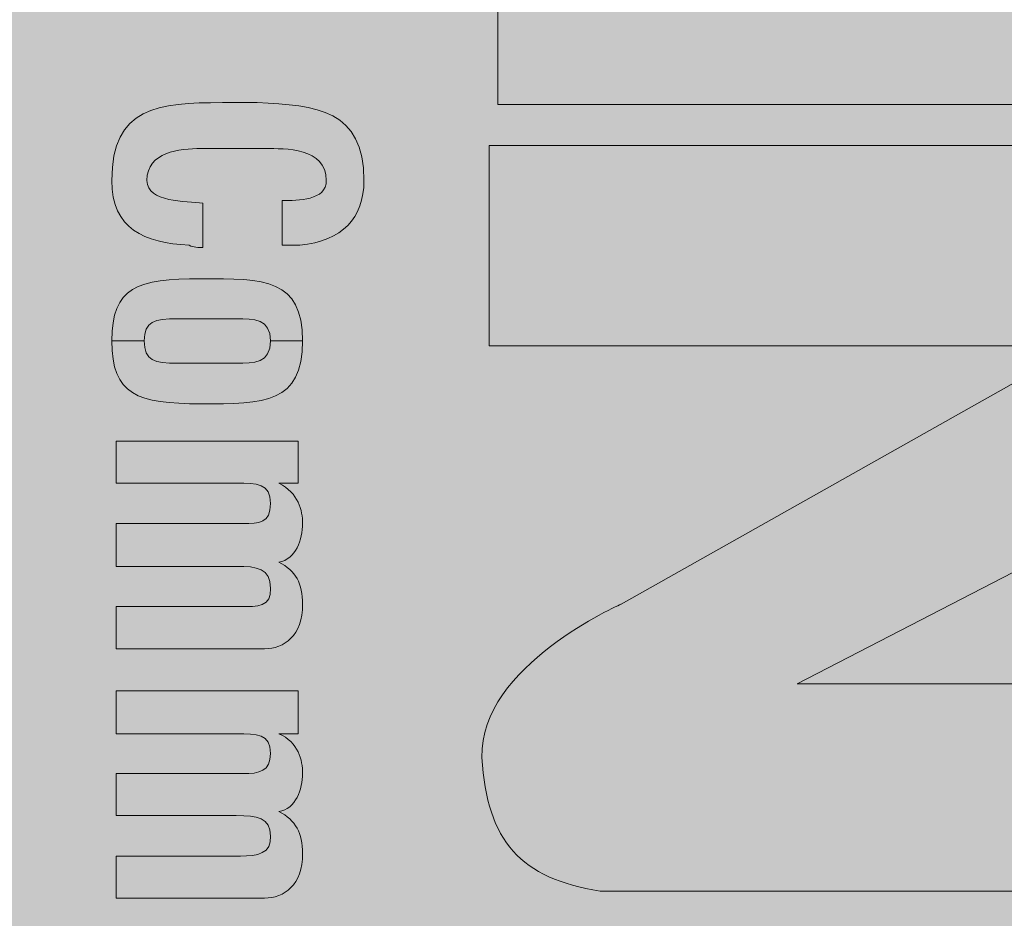
# Model space of a CAD drawing. Units: inches. Extents: x -102 to 312, y -4 to 329.
# Drawn here: x 13 to 16, y 205 to 208 of the extents above; entities that cross this region are included whole.
import ezdxf

# ---------------------------------------------------------------- set-up
doc = ezdxf.new("R2010")
doc.units = ezdxf.units.IN
doc.header["$MEASUREMENT"] = 0
doc.layers.add('$DDT_AUDIT_GENERATED_(1980)', color=7, linetype='Continuous')

# ---------------------------------------------------------------- blocks, each defined once
blk = doc.blocks.new('block 971')
at = {"layer": '$DDT_AUDIT_GENERATED_(1980)', "true_color": 0x221814}
h = blk.add_hatch(color=179, dxfattribs=at)
h.dxf.hatch_style = 2
edge = h.paths.add_edge_path()
edge.add_spline(control_points=[(14.4077, 210.0967), (14.4077, 210.0967), (14.4077, 209.4542), (14.4077, 209.4542), (14.4077, 209.4542), (16.4624, 209.4542), (16.4624, 209.4542), (16.5637, 209.4542), (16.841, 209.3519), (16.8324, 209.046), (16.8245, 208.8599), (16.6853, 208.6271), (16.4483, 208.6102), (16.4483, 208.6102), (16.0717, 208.6102), (16.0717, 208.6102), (16.0717, 208.6102), (16.0717, 209.2865), (16.0717, 209.2865), (16.0717, 209.2865), (15.455, 209.2865), (15.455, 209.2865), (15.455, 209.2865), (15.455, 208.6271), (15.455, 208.6271), (15.455, 208.6271), (14.4387, 208.6271), (14.4387, 208.6271), (14.4387, 208.6271), (14.4387, 207.9794), (14.4387, 207.9794), (14.4387, 207.9794), (16.5788, 207.9794), (16.5788, 207.9794), (16.6488, 207.9794), (17.4949, 208.0755), (17.4949, 209.0605), (17.4949, 210.003), (16.5471, 210.0967), (16.5471, 210.0967), (16.5471, 210.0967), (16.5471, 210.0967), (16.5471, 210.0967), (16.5471, 210.0967), (14.4077, 210.0967), (14.4077, 210.0967)], knot_values=[0, 0, 0, 0, 1, 1, 1, 2, 2, 2, 3, 3, 3, 4, 4, 4, 5, 5, 5, 6, 6, 6, 7, 7, 7, 8, 8, 8, 9, 9, 9, 10, 10, 10, 11, 11, 11, 12, 12, 12, 13, 13, 13, 14, 14, 14, 15, 15, 15, 15], degree=3, periodic=1)
h = blk.add_hatch(color=179, dxfattribs=at)
h.dxf.hatch_style = 2
edge = h.paths.add_edge_path()
edge.add_spline(control_points=[(13.4855, 207.5164), (13.471, 207.5164), (13.4545, 207.5164), (13.4404, 207.5239), (13.2957, 207.5326), (13.1906, 207.5749), (13.1906, 207.7334), (13.1906, 207.9711), (13.3411, 207.9849), (13.5482, 207.9849), (13.5482, 207.9849), (13.5482, 207.9849), (13.5482, 207.9849), (13.5482, 207.9849), (13.6605, 207.9849), (13.6605, 207.9849), (13.6605, 207.9849), (13.6605, 207.9849), (13.6605, 207.9849), (13.8534, 207.9766), (14.006, 207.9625), (14.006, 207.7334), (14.006, 207.6111), (13.9354, 207.5377), (13.7986, 207.5239), (13.7852, 207.5239), (13.7621, 207.5239), (13.7415, 207.5239), (13.7415, 207.5239), (13.7415, 207.5239), (13.7415, 207.5239), (13.7415, 207.5239), (13.7415, 207.6683), (13.7415, 207.6683), (13.7415, 207.6683), (13.7415, 207.6683), (13.7415, 207.6683), (13.7938, 207.6683), (13.8844, 207.6683), (13.8844, 207.7334), (13.8844, 207.8405), (13.7483, 207.8364), (13.6891, 207.8364), (13.6891, 207.8364), (13.6891, 207.8364), (13.6891, 207.8364), (13.6891, 207.8364), (13.4793, 207.8364), (13.4793, 207.8364), (13.4793, 207.8364), (13.4793, 207.8364), (13.4793, 207.8364), (13.4097, 207.8364), (13.3043, 207.8268), (13.3043, 207.7334), (13.3043, 207.6597), (13.4317, 207.6683), (13.4855, 207.6597), (13.4855, 207.6597), (13.4855, 207.6597), (13.4855, 207.6597), (13.4855, 207.6597), (13.4855, 207.5164), (13.4855, 207.5164), (13.4855, 207.5164), (13.4855, 207.5164), (13.4855, 207.5164)], knot_values=[0, 0, 0, 0, 1, 1, 1, 2, 2, 2, 3, 3, 3, 4, 4, 4, 5, 5, 5, 6, 6, 6, 7, 7, 7, 8, 8, 8, 9, 9, 9, 10, 10, 10, 11, 11, 11, 12, 12, 12, 13, 13, 13, 14, 14, 14, 15, 15, 15, 16, 16, 16, 17, 17, 17, 18, 18, 18, 19, 19, 19, 20, 20, 20, 21, 21, 21, 22, 22, 22, 22], degree=3, periodic=1)
h = blk.add_hatch(color=179, dxfattribs=at)
h.dxf.hatch_style = 2
edge = h.paths.add_edge_path()
edge.add_spline(control_points=[(14.4105, 207.1984), (14.4105, 207.1984), (14.4105, 207.8467), (14.4105, 207.8467), (14.4105, 207.8467), (17.1307, 207.8467), (17.1307, 207.8467), (17.1307, 207.8467), (17.4298, 207.8037), (17.4473, 207.4733), (17.4556, 207.1984), (17.2995, 207.1364), (17.2834, 207.1191), (17.2834, 207.1191), (17.1359, 206.9982), (17.1359, 206.9982), (17.1359, 206.9982), (15.4068, 206.1059), (15.4068, 206.1059), (15.4068, 206.1059), (17.407, 206.1059), (17.407, 206.1059), (17.407, 206.1059), (17.407, 205.4355), (17.407, 205.4355), (17.407, 205.4355), (14.7698, 205.4355), (14.7698, 205.4355), (14.5128, 205.4779), (14.4043, 205.5937), (14.3874, 205.8682), (14.3795, 206.1638), (14.838, 206.3636), (14.838, 206.3636), (14.838, 206.3636), (14.838, 206.3636), (14.838, 206.3636), (14.838, 206.3636), (16.3211, 207.1984), (16.3211, 207.1984), (16.3211, 207.1984), (14.4105, 207.1984), (14.4105, 207.1984)], knot_values=[0, 0, 0, 0, 1, 1, 1, 2, 2, 2, 3, 3, 3, 4, 4, 4, 5, 5, 5, 6, 6, 6, 7, 7, 7, 8, 8, 8, 9, 9, 9, 10, 10, 10, 11, 11, 11, 12, 12, 12, 13, 13, 13, 14, 14, 14, 14], degree=3, periodic=1)
h = blk.add_hatch(color=179, dxfattribs=at)
h.dxf.hatch_style = 2
edge = h.paths.add_edge_path()
edge.add_spline(control_points=[(13.8076, 207.2149), (13.8076, 207.2149), (13.8076, 207.2149), (13.8076, 207.2149), (13.8076, 207.0113), (13.6843, 207.0113), (13.4793, 207.0113), (13.2733, 207.0113), (13.1906, 207.0396), (13.1906, 207.2149), (13.1906, 207.2149), (13.1906, 207.2149), (13.1906, 207.2149), (13.1906, 207.2149), (13.2957, 207.2149), (13.2957, 207.2149), (13.2957, 207.2149), (13.2957, 207.2149), (13.2957, 207.2149), (13.2957, 207.1505), (13.3277, 207.1422), (13.4035, 207.1422), (13.4035, 207.1422), (13.4035, 207.1422), (13.4035, 207.1422), (13.4035, 207.1422), (13.593, 207.1422), (13.593, 207.1422), (13.593, 207.1422), (13.593, 207.1422), (13.593, 207.1422), (13.6515, 207.1422), (13.7036, 207.1422), (13.7036, 207.2149), (13.7036, 207.2149), (13.7036, 207.2149), (13.7036, 207.2149), (13.7036, 207.2149), (13.8076, 207.2149), (13.8076, 207.2149)], knot_values=[0, 0, 0, 0, 1, 1, 1, 2, 2, 2, 3, 3, 3, 4, 4, 4, 5, 5, 5, 6, 6, 6, 7, 7, 7, 8, 8, 8, 9, 9, 9, 10, 10, 10, 11, 11, 11, 12, 12, 12, 13, 13, 13, 13], degree=3, periodic=1)
edge = h.paths.add_edge_path()
edge.add_spline(control_points=[(13.4793, 207.4158), (13.6843, 207.4158), (13.8076, 207.4158), (13.8076, 207.2149), (13.8076, 207.2149), (13.7036, 207.2149), (13.7036, 207.2149), (13.7036, 207.2862), (13.6515, 207.2862), (13.593, 207.2862), (13.593, 207.2862), (13.593, 207.2862), (13.593, 207.2862), (13.593, 207.2862), (13.4035, 207.2862), (13.4035, 207.2862), (13.4035, 207.2862), (13.4035, 207.2862), (13.4035, 207.2862), (13.3277, 207.2862), (13.2957, 207.278), (13.2957, 207.2149), (13.2957, 207.2149), (13.1906, 207.2149), (13.1906, 207.2149), (13.1906, 207.3889), (13.2733, 207.4158), (13.4793, 207.4158), (13.4793, 207.4158), (13.4793, 207.4158), (13.4793, 207.4158), (13.4793, 207.4158), (13.4793, 207.4158), (13.4793, 207.4158)], knot_values=[0, 0, 0, 0, 1, 1, 1, 2, 2, 2, 3, 3, 3, 4, 4, 4, 5, 5, 5, 6, 6, 6, 7, 7, 7, 8, 8, 8, 9, 9, 9, 10, 10, 10, 11, 11, 11, 11], degree=3, periodic=1)
h = blk.add_hatch(color=179, dxfattribs=at)
h.dxf.hatch_style = 2
edge = h.paths.add_edge_path()
edge.add_spline(control_points=[(13.7311, 206.7546), (13.7311, 206.7546), (13.7311, 206.7546), (13.7311, 206.7546), (13.7311, 206.7546), (13.7311, 206.7546), (13.7311, 206.7546), (13.7938, 206.723), (13.8076, 206.6661), (13.8076, 206.6244), (13.8076, 206.5727), (13.7852, 206.508), (13.7311, 206.4994), (13.7852, 206.4718), (13.8076, 206.4298), (13.8076, 206.3636), (13.8076, 206.2617), (13.7483, 206.2193), (13.6843, 206.2193), (13.6843, 206.2193), (13.6843, 206.2193), (13.6843, 206.2193), (13.6843, 206.2193), (13.2051, 206.2193), (13.2051, 206.2193), (13.2051, 206.2193), (13.2051, 206.3554), (13.2051, 206.3554), (13.2051, 206.3554), (13.6067, 206.3554), (13.6067, 206.3554), (13.6067, 206.3554), (13.6067, 206.3554), (13.6067, 206.3554), (13.6605, 206.3554), (13.7087, 206.3554), (13.7036, 206.4146), (13.7036, 206.4797), (13.6605, 206.4856), (13.593, 206.4856), (13.593, 206.4856), (13.593, 206.4856), (13.593, 206.4856), (13.593, 206.4856), (13.2051, 206.4856), (13.2051, 206.4856), (13.2051, 206.4856), (13.2051, 206.6244), (13.2051, 206.6244), (13.2051, 206.6244), (13.6157, 206.6244), (13.6157, 206.6244), (13.6157, 206.6244), (13.6157, 206.6244), (13.6157, 206.6244), (13.667, 206.6244), (13.7036, 206.6244), (13.7036, 206.6885), (13.7036, 206.7546), (13.6605, 206.7546), (13.593, 206.7546), (13.593, 206.7546), (13.593, 206.7546), (13.593, 206.7546), (13.593, 206.7546), (13.2051, 206.7546), (13.2051, 206.7546), (13.2051, 206.7546), (13.2051, 206.8904), (13.2051, 206.8904), (13.2051, 206.8904), (13.7938, 206.8904), (13.7938, 206.8904), (13.7938, 206.8904), (13.7938, 206.7546), (13.7938, 206.7546), (13.7938, 206.7546), (13.7311, 206.7546), (13.7311, 206.7546), (13.7311, 206.7546), (13.7311, 206.7546), (13.7311, 206.7546)], knot_values=[0, 0, 0, 0, 1, 1, 1, 2, 2, 2, 3, 3, 3, 4, 4, 4, 5, 5, 5, 6, 6, 6, 7, 7, 7, 8, 8, 8, 9, 9, 9, 10, 10, 10, 11, 11, 11, 12, 12, 12, 13, 13, 13, 14, 14, 14, 15, 15, 15, 16, 16, 16, 17, 17, 17, 18, 18, 18, 19, 19, 19, 20, 20, 20, 21, 21, 21, 22, 22, 22, 23, 23, 23, 24, 24, 24, 25, 25, 25, 26, 26, 26, 27, 27, 27, 27], degree=3, periodic=1)
h = blk.add_hatch(color=179, dxfattribs=at)
h.dxf.hatch_style = 2
edge = h.paths.add_edge_path()
edge.add_spline(control_points=[(13.7311, 205.9447), (13.7311, 205.9447), (13.7311, 205.9447), (13.7311, 205.9447), (13.7311, 205.9447), (13.7311, 205.9447), (13.7311, 205.9447), (13.7938, 205.9168), (13.8076, 205.8596), (13.8076, 205.8155), (13.8076, 205.7663), (13.7852, 205.7011), (13.7311, 205.6932), (13.7852, 205.665), (13.8076, 205.6226), (13.8076, 205.5575), (13.8076, 205.4555), (13.7483, 205.4131), (13.6843, 205.4131), (13.6843, 205.4131), (13.6843, 205.4131), (13.6843, 205.4131), (13.6843, 205.4131), (13.2051, 205.4131), (13.2051, 205.4131), (13.2051, 205.4131), (13.2051, 205.5489), (13.2051, 205.5489), (13.2051, 205.5489), (13.6067, 205.5489), (13.6067, 205.5489), (13.6067, 205.5489), (13.6067, 205.5489), (13.6067, 205.5489), (13.6605, 205.5489), (13.7087, 205.5575), (13.7036, 205.6136), (13.7036, 205.6739), (13.6605, 205.6798), (13.593, 205.6798), (13.593, 205.6798), (13.593, 205.6798), (13.593, 205.6798), (13.593, 205.6798), (13.2051, 205.6798), (13.2051, 205.6798), (13.2051, 205.6798), (13.2051, 205.8155), (13.2051, 205.8155), (13.2051, 205.8155), (13.6157, 205.8155), (13.6157, 205.8155), (13.6157, 205.8155), (13.6157, 205.8155), (13.6157, 205.8155), (13.667, 205.8155), (13.7036, 205.8231), (13.7036, 205.8806), (13.7036, 205.9447), (13.6605, 205.9447), (13.593, 205.9447), (13.593, 205.9447), (13.593, 205.9447), (13.593, 205.9447), (13.593, 205.9447), (13.2051, 205.9447), (13.2051, 205.9447), (13.2051, 205.9447), (13.2051, 206.0835), (13.2051, 206.0835), (13.2051, 206.0835), (13.7938, 206.0835), (13.7938, 206.0835), (13.7938, 206.0835), (13.7938, 205.9447), (13.7938, 205.9447), (13.7938, 205.9447), (13.7311, 205.9447), (13.7311, 205.9447), (13.7311, 205.9447), (13.7311, 205.9447), (13.7311, 205.9447)], knot_values=[0, 0, 0, 0, 1, 1, 1, 2, 2, 2, 3, 3, 3, 4, 4, 4, 5, 5, 5, 6, 6, 6, 7, 7, 7, 8, 8, 8, 9, 9, 9, 10, 10, 10, 11, 11, 11, 12, 12, 12, 13, 13, 13, 14, 14, 14, 15, 15, 15, 16, 16, 16, 17, 17, 17, 18, 18, 18, 19, 19, 19, 20, 20, 20, 21, 21, 21, 22, 22, 22, 23, 23, 23, 24, 24, 24, 25, 25, 25, 26, 26, 26, 27, 27, 27, 27], degree=3, periodic=1)
at = {"layer": '$DDT_AUDIT_GENERATED_(1980)', "lineweight": 0}
for points, knots in [([(14.4077, 210.0967), (14.4077, 210.0967), (14.4077, 209.4542), (14.4077, 209.4542), (14.4077, 209.4542), (16.4624, 209.4542), (16.4624, 209.4542), (16.5637, 209.4542), (16.841, 209.3519), (16.8324, 209.046), (16.8245, 208.8599), (16.6853, 208.6271), (16.4483, 208.6102), (16.4483, 208.6102), (16.0717, 208.6102), (16.0717, 208.6102), (16.0717, 208.6102), (16.0717, 209.2865), (16.0717, 209.2865), (16.0717, 209.2865), (15.455, 209.2865), (15.455, 209.2865), (15.455, 209.2865), (15.455, 208.6271), (15.455, 208.6271), (15.455, 208.6271), (14.4387, 208.6271), (14.4387, 208.6271), (14.4387, 208.6271), (14.4387, 207.9794), (14.4387, 207.9794), (14.4387, 207.9794), (16.5788, 207.9794), (16.5788, 207.9794), (16.6488, 207.9794), (17.4949, 208.0755), (17.4949, 209.0605), (17.4949, 210.003), (16.5471, 210.0967), (16.5471, 210.0967), (16.5471, 210.0967), (16.5471, 210.0967), (16.5471, 210.0967), (16.5471, 210.0967), (14.4077, 210.0967), (14.4077, 210.0967)], [0, 0, 0, 0, 1, 1, 1, 2, 2, 2, 3, 3, 3, 4, 4, 4, 5, 5, 5, 6, 6, 6, 7, 7, 7, 8, 8, 8, 9, 9, 9, 10, 10, 10, 11, 11, 11, 12, 12, 12, 13, 13, 13, 14, 14, 14, 15, 15, 15, 15]), ([(13.4855, 207.5164), (13.471, 207.5164), (13.4545, 207.5164), (13.4404, 207.5239), (13.2957, 207.5326), (13.1906, 207.5749), (13.1906, 207.7334), (13.1906, 207.9711), (13.3411, 207.9849), (13.5482, 207.9849), (13.5482, 207.9849), (13.5482, 207.9849), (13.5482, 207.9849), (13.5482, 207.9849), (13.6605, 207.9849), (13.6605, 207.9849), (13.6605, 207.9849), (13.6605, 207.9849), (13.6605, 207.9849), (13.8534, 207.9766), (14.006, 207.9625), (14.006, 207.7334), (14.006, 207.6111), (13.9354, 207.5377), (13.7986, 207.5239), (13.7852, 207.5239), (13.7621, 207.5239), (13.7415, 207.5239), (13.7415, 207.5239), (13.7415, 207.5239), (13.7415, 207.5239), (13.7415, 207.5239), (13.7415, 207.6683), (13.7415, 207.6683), (13.7415, 207.6683), (13.7415, 207.6683), (13.7415, 207.6683), (13.7938, 207.6683), (13.8844, 207.6683), (13.8844, 207.7334), (13.8844, 207.8405), (13.7483, 207.8364), (13.6891, 207.8364), (13.6891, 207.8364), (13.6891, 207.8364), (13.6891, 207.8364), (13.6891, 207.8364), (13.4793, 207.8364), (13.4793, 207.8364), (13.4793, 207.8364), (13.4793, 207.8364), (13.4793, 207.8364), (13.4097, 207.8364), (13.3043, 207.8268), (13.3043, 207.7334), (13.3043, 207.6597), (13.4317, 207.6683), (13.4855, 207.6597), (13.4855, 207.6597), (13.4855, 207.6597), (13.4855, 207.6597), (13.4855, 207.6597), (13.4855, 207.5164), (13.4855, 207.5164), (13.4855, 207.5164), (13.4855, 207.5164), (13.4855, 207.5164)], [0, 0, 0, 0, 1, 1, 1, 2, 2, 2, 3, 3, 3, 4, 4, 4, 5, 5, 5, 6, 6, 6, 7, 7, 7, 8, 8, 8, 9, 9, 9, 10, 10, 10, 11, 11, 11, 12, 12, 12, 13, 13, 13, 14, 14, 14, 15, 15, 15, 16, 16, 16, 17, 17, 17, 18, 18, 18, 19, 19, 19, 20, 20, 20, 21, 21, 21, 22, 22, 22, 22]), ([(14.4105, 207.1984), (14.4105, 207.1984), (14.4105, 207.8467), (14.4105, 207.8467), (14.4105, 207.8467), (17.1307, 207.8467), (17.1307, 207.8467), (17.1307, 207.8467), (17.4298, 207.8037), (17.4473, 207.4733), (17.4556, 207.1984), (17.2995, 207.1364), (17.2834, 207.1191), (17.2834, 207.1191), (17.1359, 206.9982), (17.1359, 206.9982), (17.1359, 206.9982), (15.4068, 206.1059), (15.4068, 206.1059), (15.4068, 206.1059), (17.407, 206.1059), (17.407, 206.1059), (17.407, 206.1059), (17.407, 205.4355), (17.407, 205.4355), (17.407, 205.4355), (14.7698, 205.4355), (14.7698, 205.4355), (14.5128, 205.4779), (14.4043, 205.5937), (14.3874, 205.8682), (14.3795, 206.1638), (14.838, 206.3636), (14.838, 206.3636), (14.838, 206.3636), (14.838, 206.3636), (14.838, 206.3636), (14.838, 206.3636), (16.3211, 207.1984), (16.3211, 207.1984), (16.3211, 207.1984), (14.4105, 207.1984), (14.4105, 207.1984)], [0, 0, 0, 0, 1, 1, 1, 2, 2, 2, 3, 3, 3, 4, 4, 4, 5, 5, 5, 6, 6, 6, 7, 7, 7, 8, 8, 8, 9, 9, 9, 10, 10, 10, 11, 11, 11, 12, 12, 12, 13, 13, 13, 14, 14, 14, 14]), ([(13.4793, 207.4158), (13.6843, 207.4158), (13.8076, 207.4158), (13.8076, 207.2149), (13.8076, 207.2149), (13.7036, 207.2149), (13.7036, 207.2149), (13.7036, 207.2862), (13.6515, 207.2862), (13.593, 207.2862), (13.593, 207.2862), (13.593, 207.2862), (13.593, 207.2862), (13.593, 207.2862), (13.4035, 207.2862), (13.4035, 207.2862), (13.4035, 207.2862), (13.4035, 207.2862), (13.4035, 207.2862), (13.3277, 207.2862), (13.2957, 207.278), (13.2957, 207.2149), (13.2957, 207.2149), (13.1906, 207.2149), (13.1906, 207.2149), (13.1906, 207.3889), (13.2733, 207.4158), (13.4793, 207.4158), (13.4793, 207.4158), (13.4793, 207.4158), (13.4793, 207.4158), (13.4793, 207.4158), (13.4793, 207.4158), (13.4793, 207.4158)], [0, 0, 0, 0, 1, 1, 1, 2, 2, 2, 3, 3, 3, 4, 4, 4, 5, 5, 5, 6, 6, 6, 7, 7, 7, 8, 8, 8, 9, 9, 9, 10, 10, 10, 11, 11, 11, 11]), ([(13.8076, 207.2149), (13.8076, 207.2149), (13.8076, 207.2149), (13.8076, 207.2149), (13.8076, 207.0113), (13.6843, 207.0113), (13.4793, 207.0113), (13.2733, 207.0113), (13.1906, 207.0396), (13.1906, 207.2149), (13.1906, 207.2149), (13.1906, 207.2149), (13.1906, 207.2149), (13.1906, 207.2149), (13.2957, 207.2149), (13.2957, 207.2149), (13.2957, 207.2149), (13.2957, 207.2149), (13.2957, 207.2149), (13.2957, 207.1505), (13.3277, 207.1422), (13.4035, 207.1422), (13.4035, 207.1422), (13.4035, 207.1422), (13.4035, 207.1422), (13.4035, 207.1422), (13.593, 207.1422), (13.593, 207.1422), (13.593, 207.1422), (13.593, 207.1422), (13.593, 207.1422), (13.6515, 207.1422), (13.7036, 207.1422), (13.7036, 207.2149), (13.7036, 207.2149), (13.7036, 207.2149), (13.7036, 207.2149), (13.7036, 207.2149), (13.8076, 207.2149), (13.8076, 207.2149)], [0, 0, 0, 0, 1, 1, 1, 2, 2, 2, 3, 3, 3, 4, 4, 4, 5, 5, 5, 6, 6, 6, 7, 7, 7, 8, 8, 8, 9, 9, 9, 10, 10, 10, 11, 11, 11, 12, 12, 12, 13, 13, 13, 13]), ([(13.7311, 206.7546), (13.7311, 206.7546), (13.7311, 206.7546), (13.7311, 206.7546), (13.7311, 206.7546), (13.7311, 206.7546), (13.7311, 206.7546), (13.7938, 206.723), (13.8076, 206.6661), (13.8076, 206.6244), (13.8076, 206.5727), (13.7852, 206.508), (13.7311, 206.4994), (13.7852, 206.4718), (13.8076, 206.4298), (13.8076, 206.3636), (13.8076, 206.2617), (13.7483, 206.2193), (13.6843, 206.2193), (13.6843, 206.2193), (13.6843, 206.2193), (13.6843, 206.2193), (13.6843, 206.2193), (13.2051, 206.2193), (13.2051, 206.2193), (13.2051, 206.2193), (13.2051, 206.3554), (13.2051, 206.3554), (13.2051, 206.3554), (13.6067, 206.3554), (13.6067, 206.3554), (13.6067, 206.3554), (13.6067, 206.3554), (13.6067, 206.3554), (13.6605, 206.3554), (13.7087, 206.3554), (13.7036, 206.4146), (13.7036, 206.4797), (13.6605, 206.4856), (13.593, 206.4856), (13.593, 206.4856), (13.593, 206.4856), (13.593, 206.4856), (13.593, 206.4856), (13.2051, 206.4856), (13.2051, 206.4856), (13.2051, 206.4856), (13.2051, 206.6244), (13.2051, 206.6244), (13.2051, 206.6244), (13.6157, 206.6244), (13.6157, 206.6244), (13.6157, 206.6244), (13.6157, 206.6244), (13.6157, 206.6244), (13.667, 206.6244), (13.7036, 206.6244), (13.7036, 206.6885), (13.7036, 206.7546), (13.6605, 206.7546), (13.593, 206.7546), (13.593, 206.7546), (13.593, 206.7546), (13.593, 206.7546), (13.593, 206.7546), (13.2051, 206.7546), (13.2051, 206.7546), (13.2051, 206.7546), (13.2051, 206.8904), (13.2051, 206.8904), (13.2051, 206.8904), (13.7938, 206.8904), (13.7938, 206.8904), (13.7938, 206.8904), (13.7938, 206.7546), (13.7938, 206.7546), (13.7938, 206.7546), (13.7311, 206.7546), (13.7311, 206.7546), (13.7311, 206.7546), (13.7311, 206.7546), (13.7311, 206.7546)], [0, 0, 0, 0, 1, 1, 1, 2, 2, 2, 3, 3, 3, 4, 4, 4, 5, 5, 5, 6, 6, 6, 7, 7, 7, 8, 8, 8, 9, 9, 9, 10, 10, 10, 11, 11, 11, 12, 12, 12, 13, 13, 13, 14, 14, 14, 15, 15, 15, 16, 16, 16, 17, 17, 17, 18, 18, 18, 19, 19, 19, 20, 20, 20, 21, 21, 21, 22, 22, 22, 23, 23, 23, 24, 24, 24, 25, 25, 25, 26, 26, 26, 27, 27, 27, 27]), ([(13.7311, 205.9447), (13.7311, 205.9447), (13.7311, 205.9447), (13.7311, 205.9447), (13.7311, 205.9447), (13.7311, 205.9447), (13.7311, 205.9447), (13.7938, 205.9168), (13.8076, 205.8596), (13.8076, 205.8155), (13.8076, 205.7663), (13.7852, 205.7011), (13.7311, 205.6932), (13.7852, 205.665), (13.8076, 205.6226), (13.8076, 205.5575), (13.8076, 205.4555), (13.7483, 205.4131), (13.6843, 205.4131), (13.6843, 205.4131), (13.6843, 205.4131), (13.6843, 205.4131), (13.6843, 205.4131), (13.2051, 205.4131), (13.2051, 205.4131), (13.2051, 205.4131), (13.2051, 205.5489), (13.2051, 205.5489), (13.2051, 205.5489), (13.6067, 205.5489), (13.6067, 205.5489), (13.6067, 205.5489), (13.6067, 205.5489), (13.6067, 205.5489), (13.6605, 205.5489), (13.7087, 205.5575), (13.7036, 205.6136), (13.7036, 205.6739), (13.6605, 205.6798), (13.593, 205.6798), (13.593, 205.6798), (13.593, 205.6798), (13.593, 205.6798), (13.593, 205.6798), (13.2051, 205.6798), (13.2051, 205.6798), (13.2051, 205.6798), (13.2051, 205.8155), (13.2051, 205.8155), (13.2051, 205.8155), (13.6157, 205.8155), (13.6157, 205.8155), (13.6157, 205.8155), (13.6157, 205.8155), (13.6157, 205.8155), (13.667, 205.8155), (13.7036, 205.8231), (13.7036, 205.8806), (13.7036, 205.9447), (13.6605, 205.9447), (13.593, 205.9447), (13.593, 205.9447), (13.593, 205.9447), (13.593, 205.9447), (13.593, 205.9447), (13.2051, 205.9447), (13.2051, 205.9447), (13.2051, 205.9447), (13.2051, 206.0835), (13.2051, 206.0835), (13.2051, 206.0835), (13.7938, 206.0835), (13.7938, 206.0835), (13.7938, 206.0835), (13.7938, 205.9447), (13.7938, 205.9447), (13.7938, 205.9447), (13.7311, 205.9447), (13.7311, 205.9447), (13.7311, 205.9447), (13.7311, 205.9447), (13.7311, 205.9447)], [0, 0, 0, 0, 1, 1, 1, 2, 2, 2, 3, 3, 3, 4, 4, 4, 5, 5, 5, 6, 6, 6, 7, 7, 7, 8, 8, 8, 9, 9, 9, 10, 10, 10, 11, 11, 11, 12, 12, 12, 13, 13, 13, 14, 14, 14, 15, 15, 15, 16, 16, 16, 17, 17, 17, 18, 18, 18, 19, 19, 19, 20, 20, 20, 21, 21, 21, 22, 22, 22, 23, 23, 23, 24, 24, 24, 25, 25, 25, 26, 26, 26, 27, 27, 27, 27])]:
    blk.add_open_spline(points, degree=3, knots=knots, dxfattribs=at)
blk = doc.blocks.new('block 970')
at = {"layer": '$DDT_AUDIT_GENERATED_(1980)'}
blk.add_blockref('block 971', (0, 0), dxfattribs=at)
blk = doc.blocks.new('block 908')
at = {"layer": '$DDT_AUDIT_GENERATED_(1980)', "true_color": 0xfefefe}
h = blk.add_hatch(color=7, dxfattribs=at)
h.dxf.hatch_style = 2
edge = h.paths.add_edge_path()
edge.add_spline(control_points=[(11.6057, 221.3315), (11.6057, 221.3315), (34.5204, 221.3315), (34.5204, 221.3315), (34.5204, 221.3315), (35.4189, 221.6233), (35.4189, 220.2098), (35.4189, 220.2098), (35.4189, 91.4714), (35.4189, 91.4714), (35.4189, 91.4714), (35.3155, 90.5423), (34.5204, 90.5423), (34.5204, 90.5423), (11.6057, 90.5423), (11.6057, 90.5423), (11.6057, 90.5423), (10.7072, 90.4317), (10.7072, 91.5314), (10.7072, 91.5314), (10.7072, 220.4327), (10.7072, 220.4327), (10.7072, 220.4327), (10.7127, 221.3987), (11.6057, 221.3315)], knot_values=[0, 0, 0, 0, 1, 1, 1, 2, 2, 2, 3, 3, 3, 4, 4, 4, 5, 5, 5, 6, 6, 6, 7, 7, 7, 8, 8, 8, 8], degree=3, periodic=1)
at = {"layer": '$DDT_AUDIT_GENERATED_(1980)', "lineweight": 0}
blk.add_open_spline([(11.6057, 221.3315), (11.6057, 221.3315), (34.5204, 221.3315), (34.5204, 221.3315), (34.5204, 221.3315), (35.4189, 221.6233), (35.4189, 220.2098), (35.4189, 220.2098), (35.4189, 91.4714), (35.4189, 91.4714), (35.4189, 91.4714), (35.3155, 90.5423), (34.5204, 90.5423), (34.5204, 90.5423), (11.6057, 90.5423), (11.6057, 90.5423), (11.6057, 90.5423), (10.7072, 90.4317), (10.7072, 91.5314), (10.7072, 91.5314), (10.7072, 220.4327), (10.7072, 220.4327), (10.7072, 220.4327), (10.7127, 221.3987), (11.6057, 221.3315)], degree=3, knots=[0, 0, 0, 0, 1, 1, 1, 2, 2, 2, 3, 3, 3, 4, 4, 4, 5, 5, 5, 6, 6, 6, 7, 7, 7, 8, 8, 8, 8], dxfattribs=at)
at = {"layer": '$DDT_AUDIT_GENERATED_(1980)'}
blk.add_blockref('block 970', (0, 0), dxfattribs=at)

msp = doc.modelspace()

# ---------------------------------------------------------------- block references
at = {"layer": '$DDT_AUDIT_GENERATED_(1980)'}
msp.add_blockref('block 908', (0, 0), dxfattribs=at)

doc.saveas('drawing.dxf')
